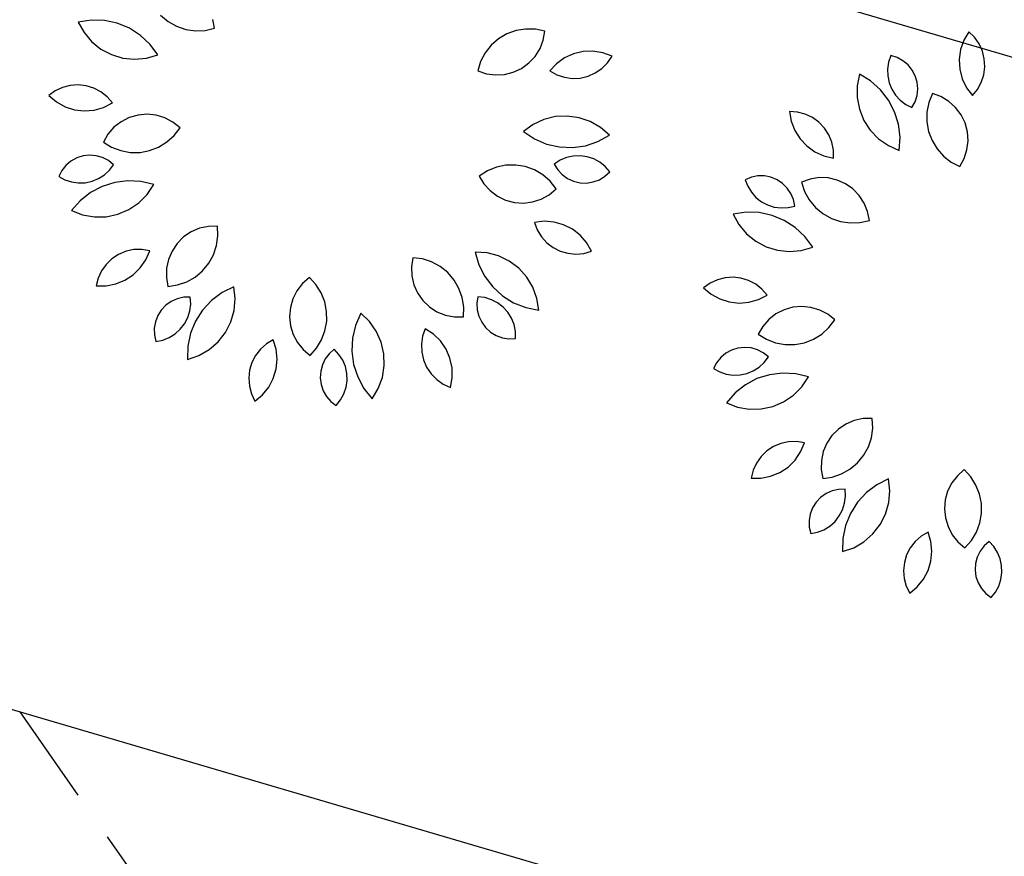
# Model space of a CAD drawing. Units: inches. Extents: x -18501503 to 1141131, y -17089507 to 171352.
# Drawn here: x 216920 to 217889, y 37613 to 38436 of the extents above; entities that cross this region are included whole.
import ezdxf

# ---------------------------------------------------------------- set-up
doc = ezdxf.new("R2010")
doc.units = ezdxf.units.IN
doc.header["$MEASUREMENT"] = 0
for name, pattern in [('CENTER2', [1.125, 0.75, -0.125, 0.125, -0.125]), ('CONTINOUS', [0]), ('DASHED', [0.75, 0.5, -0.25])]:
    doc.linetypes.add(name, pattern=pattern)
for name, color, linetype in [('0S-定位坐标', 2, 'CENTER2'), ('0S-设计给水管', 6, 'Continuous'), ('0S-道路', 3, 'Continuous'), ('绿化植物', 1, 'Continuous')]:
    doc.layers.add(name, color=color, linetype=linetype)
doc.styles.add('DIM', font='simplex.shx', dxfattribs={"width": 0.7, "bigfont": 'hztxt.shx'})

# ---------------------------------------------------------------- blocks, each defined once
blk = doc.blocks.new('总平0504')
at = {"layer": '0S-定位坐标', "color": 62, "linetype": 'CONTINOUS'}
blk.add_lwpolyline([(93602.8945, 85642.42), (93594.2994, 85644.9424), (93593.0519, 85640.6913), (93601.647, 85638.169)], close=True, dxfattribs=at)
at = {"layer": '0S-道路'}
blk.add_line((93587.9927, 85637.5235), (93596.9152, 85634.905), dxfattribs=at)
at = {"layer": '0S-道路', "color": 110, "linetype": 'DASHED'}
blk.add_lwpolyline([(93592.1175, 85636.313), (93595.7888, 85631.0669)], dxfattribs=at)
at = {"layer": '绿化植物', "color": 9}
for p, q in [((93592.4695, 85639.7144), (93592.4056, 85639.7047)), ((93592.4056, 85639.7047), (93592.4338, 85639.6535)), ((93592.5341, 85639.7124), (93592.4695, 85639.7144)), ((93592.5974, 85639.6989), (93592.5341, 85639.7124)), ((93592.6571, 85639.6742), (93592.5974, 85639.6989)), ((93592.8108, 85639.7383), (93592.8475, 85639.7075)), ((93592.8475, 85639.7075), (93592.8891, 85639.684)), ((93593.0762, 85639.6738), (93593.0674, 85639.7178)), ((93592.4338, 85639.6535), (93592.4714, 85639.6086)), ((93592.7114, 85639.6391), (93592.6571, 85639.6742)), ((93592.8891, 85639.684), (93592.9344, 85639.6685)), ((93592.9344, 85639.6685), (93592.9817, 85639.6615)), ((93592.9817, 85639.6615), (93593.0296, 85639.6633)), ((93593.0296, 85639.6633), (93593.0762, 85639.6738)), ((93594.5138, 85639.646), (93594.4726, 85639.6217)), ((93594.5587, 85639.6624), (93594.5138, 85639.646)), ((93594.6059, 85639.6702), (93594.5587, 85639.6624)), ((93594.6538, 85639.6694), (93594.6059, 85639.6702)), ((93594.7006, 85639.6598), (93594.6538, 85639.6694)), ((93594.6927, 85639.6157), (93594.7006, 85639.6598)), ((93596.7848, 85639.6569), (93596.7605, 85639.6149)), ((93596.813, 85639.6295), (93596.7848, 85639.6569)), ((93592.4714, 85639.6086), (93592.5168, 85639.5718)), ((93592.7586, 85639.5949), (93592.7114, 85639.6391)), ((93592.797, 85639.5429), (93592.7586, 85639.5949)), ((93594.4726, 85639.6217), (93594.4365, 85639.5902)), ((93594.6765, 85639.5739), (93594.6927, 85639.6157)), ((93596.7605, 85639.6149), (93596.7447, 85639.569)), ((93596.8357, 85639.5974), (93596.813, 85639.6295)), ((93596.8521, 85639.5617), (93596.8357, 85639.5974)), ((93592.5168, 85639.5718), (93592.5685, 85639.5443)), ((93594.4068, 85639.5527), (93594.3845, 85639.5104)), ((93594.4365, 85639.5902), (93594.4068, 85639.5527)), ((93594.6527, 85639.5359), (93594.6765, 85639.5739)), ((93594.8415, 85639.5481), (93594.7973, 85639.528)), ((93594.8887, 85639.5593), (93594.8415, 85639.5481)), ((93594.9371, 85639.5612), (93594.8887, 85639.5593)), ((93594.985, 85639.5536), (93594.9371, 85639.5612)), ((93595.0306, 85639.537), (93594.985, 85639.5536)), ((93596.7447, 85639.569), (93596.7382, 85639.521)), ((93596.8616, 85639.5236), (93596.8521, 85639.5617)), ((93592.5685, 85639.5443), (93592.6244, 85639.5273)), ((93592.6244, 85639.5273), (93592.6826, 85639.5213)), ((93592.6826, 85639.5213), (93592.7409, 85639.5266)), ((93592.7409, 85639.5266), (93592.797, 85639.5429)), ((93594.3845, 85639.5104), (93594.3702, 85639.4647)), ((93594.5858, 85639.4768), (93594.6221, 85639.5032)), ((93594.6221, 85639.5032), (93594.6527, 85639.5359)), ((93594.7579, 85639.4997), (93594.7247, 85639.4643)), ((93594.7973, 85639.528), (93594.7579, 85639.4997)), ((93594.9809, 85639.4765), (93595.0086, 85639.5044)), ((93595.0086, 85639.5044), (93595.0306, 85639.537)), ((93596.3909, 85639.5074), (93596.3858, 85639.4736)), ((93596.4019, 85639.5397), (93596.3909, 85639.5074)), ((93596.4329, 85639.53), (93596.4019, 85639.5397)), ((93596.4615, 85639.5145), (93596.4329, 85639.53)), ((93596.4864, 85639.4936), (93596.4615, 85639.5145)), ((93596.7382, 85639.521), (93596.741, 85639.4725)), ((93596.8639, 85639.4844), (93596.8616, 85639.5236)), ((93594.3702, 85639.4647), (93594.4127, 85639.4504)), ((93594.4127, 85639.4504), (93594.4571, 85639.4444)), ((93594.5018, 85639.4469), (93594.5453, 85639.4578)), ((93594.5453, 85639.4578), (93594.5858, 85639.4768)), ((93594.7247, 85639.4643), (93594.759, 85639.4452)), ((93594.9127, 85639.4382), (93594.9486, 85639.4542)), ((93594.9486, 85639.4542), (93594.9809, 85639.4765)), ((93596.2473, 85639.4487), (93596.2361, 85639.3913)), ((93596.3025, 85639.415), (93596.2473, 85639.4487)), ((93596.3858, 85639.4736), (93596.3868, 85639.4395)), ((93596.5068, 85639.4684), (93596.4864, 85639.4936)), ((93596.5219, 85639.4396), (93596.5068, 85639.4684)), ((93596.741, 85639.4725), (93596.7532, 85639.4256)), ((93596.8589, 85639.4454), (93596.8639, 85639.4844)), ((93594.4571, 85639.4444), (93594.5018, 85639.4469)), ((93594.759, 85639.4452), (93594.7963, 85639.4327)), ((93594.7963, 85639.4327), (93594.8352, 85639.4273)), ((93594.8352, 85639.4273), (93594.8745, 85639.4291)), ((93594.8745, 85639.4291), (93594.9127, 85639.4382)), ((93596.3508, 85639.372), (93596.3025, 85639.415)), ((93596.3868, 85639.4395), (93596.3938, 85639.406)), ((93596.3938, 85639.406), (93596.4067, 85639.3744)), ((93596.5311, 85639.4084), (93596.5219, 85639.4396)), ((93596.5341, 85639.3761), (93596.5311, 85639.4084)), ((93596.7532, 85639.4256), (93596.7742, 85639.3818)), ((93596.828, 85639.3735), (93596.8468, 85639.408)), ((93596.8468, 85639.408), (93596.8589, 85639.4454)), ((93592.2927, 85639.3659), (93592.2609, 85639.3429)), ((93592.3283, 85639.3827), (93592.2927, 85639.3659)), ((93592.3663, 85639.3926), (93592.3283, 85639.3827)), ((93592.4055, 85639.3953), (93592.3663, 85639.3926)), ((93592.4445, 85639.3908), (93592.4055, 85639.3953)), ((93592.482, 85639.3791), (93592.4445, 85639.3908)), ((93592.5167, 85639.3607), (93592.482, 85639.3791)), ((93592.5475, 85639.3362), (93592.5167, 85639.3607)), ((93596.2361, 85639.3913), (93596.236, 85639.3328)), ((93596.3905, 85639.321), (93596.3508, 85639.372)), ((93596.4067, 85639.3744), (93596.4249, 85639.3455)), ((93596.5307, 85639.3437), (93596.5341, 85639.3761)), ((93596.6066, 85639.3532), (93596.589, 85639.3087)), ((93596.6486, 85639.3377), (93596.6066, 85639.3532)), ((93596.7742, 85639.3818), (93596.8032, 85639.343)), ((93596.8032, 85639.343), (93596.828, 85639.3735)), ((93592.2609, 85639.3429), (93592.298, 85639.3116)), ((93592.298, 85639.3116), (93592.3405, 85639.2882)), ((93592.5299, 85639.2846), (93592.5732, 85639.3065)), ((93592.5732, 85639.3065), (93592.5475, 85639.3362)), ((93596.236, 85639.3328), (93596.2471, 85639.2754)), ((93596.4204, 85639.2636), (93596.3905, 85639.321)), ((93596.4249, 85639.3455), (93596.448, 85639.3203)), ((93596.448, 85639.3203), (93596.4752, 85639.2997)), ((93596.5056, 85639.2841), (93596.5211, 85639.3127)), ((93596.5211, 85639.3127), (93596.5307, 85639.3437)), ((93596.589, 85639.3087), (93596.5798, 85639.2618)), ((93596.6869, 85639.3145), (93596.6486, 85639.3377)), ((93596.7202, 85639.2845), (93596.6869, 85639.3145)), ((93592.3405, 85639.2882), (93592.3866, 85639.2733)), ((93592.3866, 85639.2733), (93592.4348, 85639.2677)), ((93592.4348, 85639.2677), (93592.4832, 85639.2715)), ((93592.4832, 85639.2715), (93592.5299, 85639.2846)), ((93595.9431, 85639.2617), (93595.9039, 85639.2645)), ((93595.9039, 85639.2645), (93595.9123, 85639.2167)), ((93595.9811, 85639.2517), (93595.9431, 85639.2617)), ((93596.2471, 85639.2754), (93596.269, 85639.2211)), ((93596.4395, 85639.2019), (93596.4204, 85639.2636)), ((93596.4752, 85639.2997), (93596.5056, 85639.2841)), ((93596.5798, 85639.2618), (93596.5794, 85639.2139)), ((93596.7471, 85639.2487), (93596.7202, 85639.2845)), ((93592.6164, 85639.2146), (93592.581, 85639.1871)), ((93592.6563, 85639.2349), (93592.6164, 85639.2146)), ((93592.6994, 85639.2472), (93592.6563, 85639.2349)), ((93592.744, 85639.2512), (93592.6994, 85639.2472)), ((93592.7886, 85639.2467), (93592.744, 85639.2512)), ((93592.8315, 85639.2337), (93592.7886, 85639.2467)), ((93592.8712, 85639.2129), (93592.8315, 85639.2337)), ((93592.9062, 85639.1849), (93592.8712, 85639.2129)), ((93594.6953, 85639.2251), (93594.6424, 85639.2002)), ((93594.7521, 85639.2393), (93594.6953, 85639.2251)), ((93594.8105, 85639.2425), (93594.7521, 85639.2393)), ((93594.8684, 85639.2343), (93594.8105, 85639.2425)), ((93594.9237, 85639.2153), (93594.8684, 85639.2343)), ((93594.9743, 85639.186), (93594.9237, 85639.2153)), ((93595.9123, 85639.2167), (93595.9297, 85639.1715)), ((93596.0166, 85639.2349), (93595.9811, 85639.2517)), ((93596.0484, 85639.2118), (93596.0166, 85639.2349)), ((93596.0754, 85639.1832), (93596.0484, 85639.2118)), ((93596.269, 85639.2211), (93596.301, 85639.1721)), ((93596.5794, 85639.2139), (93596.5877, 85639.1668)), ((93596.7668, 85639.2084), (93596.7471, 85639.2487)), ((93596.7784, 85639.1652), (93596.7668, 85639.2084)), ((93592.581, 85639.1871), (93592.5515, 85639.1533)), ((93592.8772, 85639.1468), (93592.9062, 85639.1849)), ((93594.6424, 85639.2002), (93594.5952, 85639.1656)), ((93594.5952, 85639.1656), (93594.6491, 85639.1299)), ((93595.0184, 85639.1475), (93594.9743, 85639.186)), ((93595.9297, 85639.1715), (93595.9556, 85639.1304)), ((93596.0966, 85639.1502), (93596.0754, 85639.1832)), ((93596.301, 85639.1721), (93596.3417, 85639.1301)), ((93596.4472, 85639.1377), (93596.4395, 85639.2019)), ((93596.5877, 85639.1668), (93596.6045, 85639.122)), ((93596.7817, 85639.1205), (93596.7784, 85639.1652)), ((93592.5515, 85639.1533), (93592.529, 85639.1146)), ((93592.529, 85639.1146), (93592.5697, 85639.0896)), ((93592.8009, 85639.0896), (93592.8417, 85639.1147)), ((93592.8417, 85639.1147), (93592.8772, 85639.1468)), ((93594.6491, 85639.1299), (93594.7085, 85639.1045)), ((93594.9002, 85639.0963), (93594.9616, 85639.1165)), ((93594.9616, 85639.1165), (93595.0184, 85639.1475)), ((93595.9556, 85639.1304), (93595.9889, 85639.0952)), ((93596.1114, 85639.1137), (93596.0966, 85639.1502)), ((93596.1192, 85639.0752), (93596.1114, 85639.1137)), ((93596.3417, 85639.1301), (93596.3897, 85639.0967)), ((93596.4432, 85639.0731), (93596.4472, 85639.1377)), ((93596.6045, 85639.122), (93596.6292, 85639.081)), ((93596.7764, 85639.076), (93596.7817, 85639.1205)), ((93592.5697, 85639.0896), (93592.6144, 85639.0724)), ((93592.6144, 85639.0724), (93592.6614, 85639.0636)), ((93592.6614, 85639.0636), (93592.7093, 85639.0637)), ((93592.7093, 85639.0637), (93592.7563, 85639.0724)), ((93592.7563, 85639.0724), (93592.8009, 85639.0896)), ((93594.7085, 85639.1045), (93594.7716, 85639.0901)), ((93594.7716, 85639.0901), (93594.8362, 85639.0874)), ((93594.8362, 85639.0874), (93594.9002, 85639.0963)), ((93595.9889, 85639.0952), (93596.0284, 85639.067)), ((93596.0284, 85639.067), (93596.0726, 85639.047)), ((93596.1198, 85639.0359), (93596.1192, 85639.0752)), ((93596.3897, 85639.0967), (93596.4432, 85639.0731)), ((93596.6292, 85639.081), (93596.661, 85639.0453)), ((93596.7628, 85639.0333), (93596.7764, 85639.076)), ((93592.3698, 85639.0207), (93592.345, 85638.9997)), ((93592.3983, 85639.0364), (93592.3698, 85639.0207)), ((93592.4292, 85639.0463), (93592.3983, 85639.0364)), ((93592.4615, 85639.0499), (93592.4292, 85639.0463)), ((93592.4939, 85639.0472), (93592.4615, 85639.0499)), ((93592.5251, 85639.0383), (93592.4939, 85639.0472)), ((93592.554, 85639.0234), (93592.5251, 85639.0383)), ((93592.5795, 85639.0032), (93592.554, 85639.0234)), ((93594.7754, 85639.0247), (93594.7467, 85639.0061)), ((93594.8069, 85639.0379), (93594.7754, 85639.0247)), ((93594.8403, 85639.0453), (93594.8069, 85639.0379)), ((93594.8744, 85639.0466), (93594.8403, 85639.0453)), ((93594.9082, 85639.0419), (93594.8744, 85639.0466)), ((93594.9407, 85639.0313), (93594.9082, 85639.0419)), ((93594.9707, 85639.0151), (93594.9407, 85639.0313)), ((93594.9975, 85638.9938), (93594.9707, 85639.0151)), ((93596.0726, 85639.047), (93596.1198, 85639.0359)), ((93596.661, 85639.0453), (93596.6988, 85639.0159)), ((93596.6988, 85639.0159), (93596.7413, 85638.994)), ((93596.7413, 85638.994), (93596.7628, 85639.0333)), ((93592.3247, 85638.9743), (93592.3097, 85638.9455)), ((93592.345, 85638.9997), (93592.3247, 85638.9743)), ((93592.5338, 85638.9528), (93592.5589, 85638.976)), ((93592.5589, 85638.976), (93592.5795, 85639.0032)), ((93594.4179, 85638.9729), (93594.3776, 85638.9471)), ((93594.4622, 85638.991), (93594.4179, 85638.9729)), ((93594.5091, 85639.0006), (93594.4622, 85638.991)), ((93594.5569, 85639.0015), (93594.5091, 85639.0006)), ((93594.6041, 85638.9937), (93594.5569, 85639.0015)), ((93594.6491, 85638.9773), (93594.6041, 85638.9937)), ((93594.6903, 85638.953), (93594.6491, 85638.9773)), ((93594.7467, 85639.0061), (93594.7637, 85638.9784)), ((93594.7637, 85638.9784), (93594.7858, 85638.9545)), ((93594.996, 85638.9461), (93595.02, 85638.9681)), ((93595.02, 85638.9681), (93594.9975, 85638.9938)), ((93592.3097, 85638.9455), (93592.3397, 85638.929)), ((93592.3397, 85638.929), (93592.3721, 85638.9181)), ((93592.3721, 85638.9181), (93592.4059, 85638.9132)), ((93592.44, 85638.9143), (93592.4734, 85638.9214)), ((93592.4734, 85638.9214), (93592.505, 85638.9344)), ((93592.505, 85638.9344), (93592.5338, 85638.9528)), ((93592.649, 85638.9238), (93592.5849, 85638.9157)), ((93592.7136, 85638.9203), (93592.649, 85638.9238)), ((93592.7765, 85638.9051), (93592.7136, 85638.9203)), ((93594.3776, 85638.9471), (93594.401, 85638.9088)), ((93594.7264, 85638.9216), (93594.6903, 85638.953)), ((93594.7561, 85638.8841), (93594.7264, 85638.9216)), ((93594.7858, 85638.9545), (93594.8121, 85638.9354)), ((93594.8121, 85638.9354), (93594.8416, 85638.9218)), ((93594.8416, 85638.9218), (93594.8732, 85638.9142)), ((93594.9057, 85638.9129), (93594.9378, 85638.918)), ((93594.9378, 85638.918), (93594.9683, 85638.9292)), ((93594.9683, 85638.9292), (93594.996, 85638.9461)), ((93595.7159, 85638.9412), (93595.6859, 85638.9287)), ((93595.6859, 85638.9287), (93595.6983, 85638.8968)), ((93595.7478, 85638.9476), (93595.7159, 85638.9412)), ((93595.7803, 85638.9477), (93595.7478, 85638.9476)), ((93595.8122, 85638.9414), (93595.7803, 85638.9477)), ((93595.8422, 85638.9291), (93595.8122, 85638.9414)), ((93595.8693, 85638.9112), (93595.8422, 85638.9291)), ((93596.0048, 85638.9325), (93595.9626, 85638.9174)), ((93595.9626, 85638.9174), (93595.9777, 85638.872)), ((93596.049, 85638.9394), (93596.0048, 85638.9325)), ((93596.0938, 85638.9377), (93596.049, 85638.9394)), ((93596.1375, 85638.9276), (93596.0938, 85638.9377)), ((93596.1784, 85638.9094), (93596.1375, 85638.9276)), ((93592.4059, 85638.9132), (93592.44, 85638.9143)), ((93592.5232, 85638.8962), (93592.4661, 85638.866)), ((93592.5849, 85638.9157), (93592.5232, 85638.8962)), ((93592.7439, 85638.8565), (93592.7765, 85638.9051)), ((93594.401, 85638.9088), (93594.4311, 85638.8757)), ((93594.4311, 85638.8757), (93594.467, 85638.8488)), ((93594.7217, 85638.8555), (93594.7561, 85638.8841)), ((93594.8732, 85638.9142), (93594.9057, 85638.9129)), ((93595.6983, 85638.8968), (93595.7161, 85638.8677)), ((93595.7161, 85638.8677), (93595.7388, 85638.8422)), ((93595.8924, 85638.8883), (93595.8693, 85638.9112)), ((93595.9106, 85638.8614), (93595.8924, 85638.8883)), ((93595.9777, 85638.872), (93596.0009, 85638.8301)), ((93596.2151, 85638.8838), (93596.1784, 85638.9094)), ((93596.2463, 85638.8516), (93596.2151, 85638.8838)), ((93592.4153, 85638.8259), (93592.3726, 85638.7774)), ((93592.4661, 85638.866), (93592.4153, 85638.8259)), ((93592.7027, 85638.815), (93592.7439, 85638.8565)), ((93594.467, 85638.8488), (93594.5073, 85638.8293)), ((93594.5073, 85638.8293), (93594.5506, 85638.8178)), ((93594.5953, 85638.8147), (93594.6398, 85638.8201)), ((93594.6398, 85638.8201), (93594.6824, 85638.8339)), ((93594.6824, 85638.8339), (93594.7217, 85638.8555)), ((93595.7388, 85638.8422), (93595.7657, 85638.8211)), ((93595.7657, 85638.8211), (93595.7959, 85638.8051)), ((93595.9232, 85638.8314), (93595.9106, 85638.8614)), ((93595.9297, 85638.7996), (93595.9232, 85638.8314)), ((93596.0009, 85638.8301), (93596.0313, 85638.7932)), ((93596.2709, 85638.8141), (93596.2463, 85638.8516)), ((93592.3726, 85638.7774), (93592.4271, 85638.7563)), ((93592.6004, 85638.7593), (93592.6543, 85638.7822)), ((93592.6543, 85638.7822), (93592.7027, 85638.815)), ((93594.5506, 85638.8178), (93594.5953, 85638.8147)), ((93595.7959, 85638.8051), (93595.8284, 85638.7947)), ((93595.8284, 85638.7947), (93595.8623, 85638.7903)), ((93595.8623, 85638.7903), (93595.8964, 85638.7919)), ((93595.8964, 85638.7919), (93595.9297, 85638.7996)), ((93596.0313, 85638.7932), (93596.0679, 85638.7624)), ((93596.2879, 85638.7727), (93596.2709, 85638.8141)), ((93596.2967, 85638.7287), (93596.2879, 85638.7727)), ((93592.4271, 85638.7563), (93592.4847, 85638.7461)), ((93592.4847, 85638.7461), (93592.5432, 85638.7471)), ((93592.5432, 85638.7471), (93592.6004, 85638.7593)), ((93594.6971, 85638.7247), (93594.6489, 85638.7189)), ((93594.7455, 85638.721), (93594.6971, 85638.7247)), ((93595.69, 85638.7693), (93595.6261, 85638.7596)), ((93595.6261, 85638.7596), (93595.6543, 85638.7084)), ((93595.7546, 85638.7673), (93595.69, 85638.7693)), ((93595.8178, 85638.7538), (93595.7546, 85638.7673)), ((93595.8776, 85638.7291), (93595.8178, 85638.7538)), ((93595.9319, 85638.694), (93595.8776, 85638.7291)), ((93596.0679, 85638.7624), (93596.1096, 85638.7389)), ((93596.1096, 85638.7389), (93596.1549, 85638.7234)), ((93596.1549, 85638.7234), (93596.2022, 85638.7164)), ((93596.25, 85638.7182), (93596.2967, 85638.7287)), ((93593.0016, 85638.6904), (93592.9604, 85638.6728)), ((93593.0454, 85638.7), (93593.0016, 85638.6904)), ((93593.0901, 85638.701), (93593.0454, 85638.7)), ((93593.0924, 85638.6532), (93593.0901, 85638.701)), ((93594.6489, 85638.7189), (93594.6629, 85638.6822)), ((93594.6629, 85638.6822), (93594.6834, 85638.6487)), ((93594.7922, 85638.708), (93594.7455, 85638.721)), ((93594.8356, 85638.6863), (93594.7922, 85638.708)), ((93594.8739, 85638.6566), (93594.8356, 85638.6863)), ((93595.6543, 85638.7084), (93595.6918, 85638.6635)), ((93595.9791, 85638.6498), (93595.9319, 85638.694)), ((93596.2022, 85638.7164), (93596.25, 85638.7182)), ((93592.9233, 85638.6476), (93592.8917, 85638.6159)), ((93592.9604, 85638.6728), (93592.9233, 85638.6476)), ((93593.0859, 85638.6058), (93593.0924, 85638.6532)), ((93594.6834, 85638.6487), (93594.7098, 85638.6195)), ((93594.9058, 85638.62), (93594.8739, 85638.6566)), ((93595.6918, 85638.6635), (93595.7373, 85638.6267)), ((93595.7373, 85638.6267), (93595.7889, 85638.5992)), ((93596.0175, 85638.5978), (93595.9791, 85638.6498)), ((93592.6404, 85638.5772), (93592.6042, 85638.562)), ((93592.6788, 85638.5854), (93592.6404, 85638.5772)), ((93592.7181, 85638.5864), (93592.6788, 85638.5854)), ((93592.7569, 85638.5801), (93592.7181, 85638.5864)), ((93592.7378, 85638.5356), (93592.7569, 85638.5801)), ((93592.8666, 85638.5787), (93592.8491, 85638.5375)), ((93592.8917, 85638.6159), (93592.8666, 85638.5787)), ((93593.0708, 85638.5604), (93593.0859, 85638.6058)), ((93594.7098, 85638.6195), (93594.741, 85638.5957)), ((93594.741, 85638.5957), (93594.7762, 85638.5781)), ((93594.7762, 85638.5781), (93594.8139, 85638.5673)), ((93594.8922, 85638.5672), (93594.93, 85638.578)), ((93594.93, 85638.578), (93594.9058, 85638.62)), ((93595.7889, 85638.5992), (93595.8449, 85638.5822)), ((93595.8449, 85638.5822), (93595.9031, 85638.5762)), ((93595.9031, 85638.5762), (93595.9614, 85638.5815)), ((93595.9614, 85638.5815), (93596.0175, 85638.5978)), ((93592.5713, 85638.5404), (93592.5431, 85638.5131)), ((93592.6042, 85638.562), (93592.5713, 85638.5404)), ((93592.7104, 85638.4955), (93592.7378, 85638.5356)), ((93592.8491, 85638.5375), (93592.8397, 85638.4937)), ((93593.0477, 85638.5185), (93593.0708, 85638.5604)), ((93594.0506, 85638.5458), (93594.0439, 85638.5015)), ((93594.098, 85638.5397), (93594.0506, 85638.5458)), ((93594.1436, 85638.5251), (93594.098, 85638.5397)), ((93594.3577, 85638.5734), (93594.3761, 85638.5114)), ((93594.4161, 85638.5695), (93594.3577, 85638.5734)), ((93594.4726, 85638.5545), (93594.4161, 85638.5695)), ((93594.5253, 85638.529), (93594.4726, 85638.5545)), ((93594.572, 85638.4939), (93594.5253, 85638.529)), ((93594.8139, 85638.5673), (93594.853, 85638.5636)), ((93594.853, 85638.5636), (93594.8922, 85638.5672)), ((93592.5203, 85638.4811), (93592.5039, 85638.4454)), ((93592.5431, 85638.5131), (93592.5203, 85638.4811)), ((93592.6758, 85638.4615), (93592.7104, 85638.4955)), ((93592.8397, 85638.4937), (93592.8388, 85638.4489)), ((93592.9806, 85638.4508), (93593.0173, 85638.4816)), ((93593.0173, 85638.4816), (93593.0477, 85638.5185)), ((93594.0439, 85638.5015), (93594.0456, 85638.4567)), ((93594.1857, 85638.5023), (93594.1436, 85638.5251)), ((93594.2229, 85638.4723), (93594.1857, 85638.5023)), ((93594.3761, 85638.5114), (93594.4052, 85638.4537)), ((93594.6112, 85638.4504), (93594.572, 85638.4939)), ((93592.5039, 85638.4454), (93592.4943, 85638.4073)), ((93592.5904, 85638.4165), (93592.6353, 85638.4348)), ((93592.6353, 85638.4348), (93592.6758, 85638.4615)), ((93592.8388, 85638.4489), (93592.8464, 85638.4047)), ((93592.939, 85638.4273), (93592.9806, 85638.4508)), ((93593.5421, 85638.4486), (93593.5085, 85638.419)), ((93593.5746, 85638.4135), (93593.5421, 85638.4486)), ((93594.0456, 85638.4567), (93594.0559, 85638.4131)), ((93594.254, 85638.4359), (93594.2229, 85638.4723)), ((93594.278, 85638.3945), (93594.254, 85638.4359)), ((93594.4052, 85638.4537), (93594.4443, 85638.4022)), ((93594.6413, 85638.4002), (93594.6112, 85638.4504)), ((93595.5487, 85638.4376), (93595.5132, 85638.4208)), ((93595.5868, 85638.4475), (93595.5487, 85638.4376)), ((93595.6259, 85638.4502), (93595.5868, 85638.4475)), ((93595.665, 85638.4457), (93595.6259, 85638.4502)), ((93595.7025, 85638.434), (93595.665, 85638.4457)), ((93595.7372, 85638.4156), (93595.7025, 85638.434)), ((93592.4943, 85638.4073), (93592.5428, 85638.4072)), ((93592.5428, 85638.4072), (93592.5904, 85638.4165)), ((93592.8464, 85638.4047), (93592.8937, 85638.4117)), ((93592.8937, 85638.4117), (93592.939, 85638.4273)), ((93593.1706, 85638.4033), (93593.1127, 85638.3745)), ((93593.177, 85638.3452), (93593.1706, 85638.4033)), ((93593.4811, 85638.3836), (93593.4609, 85638.3436)), ((93593.5085, 85638.419), (93593.4811, 85638.3836)), ((93593.6, 85638.373), (93593.5746, 85638.4135)), ((93594.0559, 85638.4131), (93594.0742, 85638.3722)), ((93594.2939, 85638.3494), (93594.278, 85638.3945)), ((93594.4443, 85638.4022), (93594.492, 85638.3585)), ((93594.6612, 85638.3452), (93594.6413, 85638.4002)), ((93595.5132, 85638.4208), (93595.4814, 85638.3978)), ((93595.4814, 85638.3978), (93595.5185, 85638.3665)), ((93595.768, 85638.3912), (93595.7372, 85638.4156)), ((93595.7936, 85638.3614), (93595.768, 85638.3912)), ((93592.8925, 85638.3438), (93592.8628, 85638.3306)), ((93592.9242, 85638.351), (93592.8925, 85638.3438)), ((93592.9567, 85638.3519), (93592.9242, 85638.351)), ((93592.9584, 85638.3178), (93592.9567, 85638.3519)), ((93593.061, 85638.3358), (93593.0171, 85638.2883)), ((93593.1127, 85638.3745), (93593.061, 85638.3358)), ((93593.172, 85638.2869), (93593.177, 85638.3452)), ((93593.4609, 85638.3436), (93593.4487, 85638.3005)), ((93593.6177, 85638.3285), (93593.6, 85638.373)), ((93594.0742, 85638.3722), (93594.1, 85638.3356)), ((93594.1, 85638.3356), (93594.1322, 85638.3045)), ((93594.3014, 85638.3021), (93594.2939, 85638.3494)), ((93594.3713, 85638.3537), (93594.3665, 85638.3216)), ((93594.4052, 85638.3496), (93594.3713, 85638.3537)), ((93594.4378, 85638.3394), (93594.4052, 85638.3496)), ((93594.4681, 85638.3237), (93594.4378, 85638.3394)), ((93594.492, 85638.3585), (93594.5468, 85638.3242)), ((93594.6703, 85638.2874), (93594.6612, 85638.3452)), ((93595.5185, 85638.3665), (93595.5609, 85638.3431)), ((93595.5609, 85638.3431), (93595.6071, 85638.3282)), ((93595.7036, 85638.3265), (93595.7504, 85638.3395)), ((93595.7504, 85638.3395), (93595.7936, 85638.3614)), ((93592.8139, 85638.2883), (93592.7965, 85638.2608)), ((93592.8363, 85638.3118), (93592.8139, 85638.2883)), ((93592.8628, 85638.3306), (93592.8363, 85638.3118)), ((93592.9541, 85638.2839), (93592.9584, 85638.3178)), ((93593.0171, 85638.2883), (93592.9824, 85638.2338)), ((93593.156, 85638.2306), (93593.172, 85638.2869)), ((93593.4487, 85638.3005), (93593.4448, 85638.2558)), ((93593.6269, 85638.2815), (93593.6177, 85638.3285)), ((93594.1322, 85638.3045), (93594.1698, 85638.28)), ((93594.3001, 85638.2543), (93594.3014, 85638.3021)), ((93594.3665, 85638.3216), (93594.3681, 85638.2891)), ((93594.3681, 85638.2891), (93594.3759, 85638.2576)), ((93594.4951, 85638.3028), (93594.4681, 85638.3237)), ((93594.518, 85638.2774), (93594.4951, 85638.3028)), ((93594.5468, 85638.3242), (93594.6069, 85638.3002)), ((93594.6069, 85638.3002), (93594.6703, 85638.2874)), ((93595.6071, 85638.3282), (93595.6553, 85638.3226)), ((93595.6553, 85638.3226), (93595.7036, 85638.3265)), ((93595.8768, 85638.2898), (93595.8369, 85638.2695)), ((93595.9199, 85638.3022), (93595.8768, 85638.2898)), ((93595.9645, 85638.3061), (93595.9199, 85638.3022)), ((93596.0091, 85638.3016), (93595.9645, 85638.3061)), ((93596.052, 85638.2886), (93596.0091, 85638.3016)), ((93596.0916, 85638.2678), (93596.052, 85638.2886)), ((93592.7965, 85638.2608), (93592.7849, 85638.2305)), ((93592.928, 85638.221), (93592.9439, 85638.2513)), ((93592.9439, 85638.2513), (93592.9541, 85638.2839)), ((93593.4448, 85638.2558), (93593.4495, 85638.2113)), ((93593.6273, 85638.2337), (93593.6269, 85638.2815)), ((93593.7951, 85638.2723), (93593.7693, 85638.213)), ((93593.8373, 85638.2318), (93593.7951, 85638.2723)), ((93594.1698, 85638.28), (93594.2113, 85638.2632)), ((93594.2113, 85638.2632), (93594.2552, 85638.2545)), ((93594.2552, 85638.2545), (93594.3001, 85638.2543)), ((93594.3759, 85638.2576), (93594.3898, 85638.2282)), ((93594.5361, 85638.2484), (93594.518, 85638.2774)), ((93594.5487, 85638.2167), (93594.5361, 85638.2484)), ((93595.8015, 85638.242), (93595.772, 85638.2082)), ((93595.8369, 85638.2695), (93595.8015, 85638.242)), ((93596.1266, 85638.2398), (93596.0916, 85638.2678)), ((93596.0976, 85638.2018), (93596.1266, 85638.2398)), ((93592.7849, 85638.2305), (93592.7793, 85638.1985)), ((93592.7793, 85638.1985), (93592.7801, 85638.166)), ((93592.8816, 85638.1713), (93592.907, 85638.1941)), ((93592.907, 85638.1941), (93592.928, 85638.221)), ((93592.9824, 85638.2338), (93592.958, 85638.1739)), ((93593.1295, 85638.1785), (93593.156, 85638.2306)), ((93593.4495, 85638.2113), (93593.4626, 85638.1684)), ((93593.619, 85638.1866), (93593.6273, 85638.2337)), ((93593.7693, 85638.213), (93593.7546, 85638.1501)), ((93593.871, 85638.184), (93593.8373, 85638.2318)), ((93594.1118, 85638.1966), (93594.0989, 85638.1595)), ((93594.1524, 85638.1701), (93594.1118, 85638.1966)), ((93594.3898, 85638.2282), (93594.4091, 85638.2021)), ((93594.4091, 85638.2021), (93594.4332, 85638.1802)), ((93594.5554, 85638.1832), (93594.5487, 85638.2167)), ((93595.772, 85638.2082), (93595.7494, 85638.1695)), ((93596.0622, 85638.1696), (93596.0976, 85638.2018)), ((93592.7801, 85638.166), (93592.7872, 85638.1343)), ((93592.8207, 85638.1409), (93592.8525, 85638.1534)), ((93592.8525, 85638.1534), (93592.8816, 85638.1713)), ((93592.958, 85638.1739), (93592.9449, 85638.1106)), ((93593.0935, 85638.1324), (93593.1295, 85638.1785)), ((93593.3645, 85638.1418), (93593.3308, 85638.1217)), ((93593.3786, 85638.0954), (93593.3645, 85638.1418)), ((93593.4626, 85638.1684), (93593.4836, 85638.1288)), ((93593.5776, 85638.1008), (93593.6023, 85638.1417)), ((93593.6023, 85638.1417), (93593.619, 85638.1866)), ((93593.7546, 85638.1501), (93593.7514, 85638.0855)), ((93593.8949, 85638.1306), (93593.871, 85638.184)), ((93594.0989, 85638.1595), (93594.093, 85638.1207)), ((93594.187, 85638.1362), (93594.1524, 85638.1701)), ((93594.4332, 85638.1802), (93594.461, 85638.1634)), ((93594.461, 85638.1634), (93594.4916, 85638.1524)), ((93594.4916, 85638.1524), (93594.5237, 85638.1475)), ((93594.5237, 85638.1475), (93594.5561, 85638.149)), ((93594.5561, 85638.149), (93594.5554, 85638.1832)), ((93595.7494, 85638.1695), (93595.7902, 85638.1445)), ((93595.7902, 85638.1445), (93595.8349, 85638.1273)), ((93595.9768, 85638.1273), (93596.0214, 85638.1445)), ((93596.0214, 85638.1445), (93596.0622, 85638.1696)), ((93592.7872, 85638.1343), (93592.8207, 85638.1409)), ((93592.9449, 85638.1106), (93592.9433, 85638.0459)), ((93592.9987, 85638.0648), (93593.0494, 85638.094)), ((93593.0494, 85638.094), (93593.0935, 85638.1324)), ((93593.3013, 85638.0957), (93593.2772, 85638.0647)), ((93593.3308, 85638.1217), (93593.3013, 85638.0957)), ((93593.3833, 85638.0471), (93593.3786, 85638.0954)), ((93593.4836, 85638.1288), (93593.5116, 85638.0939)), ((93593.5116, 85638.0939), (93593.5458, 85638.065)), ((93593.5458, 85638.065), (93593.5776, 85638.1008)), ((93593.6643, 85638.0954), (93593.64, 85638.0738)), ((93593.6876, 85638.0704), (93593.6643, 85638.0954)), ((93593.9082, 85638.0737), (93593.8949, 85638.1306)), ((93594.093, 85638.1207), (93594.0945, 85638.0814)), ((93594.2145, 85638.0962), (93594.187, 85638.1362)), ((93594.2338, 85638.0517), (93594.2145, 85638.0962)), ((93595.6497, 85638.1012), (93595.6187, 85638.0913)), ((93595.682, 85638.1048), (93595.6497, 85638.1012)), ((93595.7144, 85638.1021), (93595.682, 85638.1048)), ((93595.7456, 85638.0932), (93595.7144, 85638.1021)), ((93595.7745, 85638.0783), (93595.7456, 85638.0932)), ((93595.8349, 85638.1273), (93595.8819, 85638.1185)), ((93595.8819, 85638.1185), (93595.9297, 85638.1186)), ((93595.9297, 85638.1186), (93595.9768, 85638.1273)), ((93592.9433, 85638.0459), (93592.9987, 85638.0648)), ((93593.2772, 85638.0647), (93593.2592, 85638.0297)), ((93593.3787, 85637.9988), (93593.3833, 85638.0471)), ((93593.6203, 85638.0479), (93593.6061, 85638.0187)), ((93593.64, 85638.0738), (93593.6203, 85638.0479)), ((93593.7061, 85638.0416), (93593.6876, 85638.0704)), ((93593.7514, 85638.0855), (93593.7599, 85638.0214)), ((93593.9102, 85638.0152), (93593.9082, 85638.0737)), ((93594.0945, 85638.0814), (93594.1031, 85638.0431)), ((93594.244, 85638.0043), (93594.2338, 85638.0517)), ((93595.5655, 85638.0546), (93595.5452, 85638.0292)), ((93595.5903, 85638.0756), (93595.5655, 85638.0546)), ((93595.6187, 85638.0913), (93595.5903, 85638.0756)), ((93595.8, 85638.0581), (93595.7745, 85638.0783)), ((93595.7794, 85638.0309), (93595.8, 85638.0581)), ((93593.2592, 85638.0297), (93593.2479, 85637.9921)), ((93593.3648, 85637.9524), (93593.3787, 85637.9988)), ((93593.6061, 85638.0187), (93593.5978, 85637.9873)), ((93593.7192, 85638.0101), (93593.7061, 85638.0416)), ((93593.7264, 85637.9767), (93593.7192, 85638.0101)), ((93593.7599, 85638.0214), (93593.7798, 85637.9599)), ((93593.9011, 85637.9574), (93593.9102, 85638.0152)), ((93594.1031, 85638.0431), (93594.1187, 85638.007)), ((93594.1187, 85638.007), (93594.1407, 85637.9744)), ((93594.2449, 85637.9558), (93594.244, 85638.0043)), ((93595.5452, 85638.0292), (93595.5302, 85638.0004)), ((93595.5302, 85638.0004), (93595.5602, 85637.9839)), ((93595.7255, 85637.9893), (93595.7543, 85638.0077)), ((93595.7543, 85638.0077), (93595.7794, 85638.0309)), ((93593.2479, 85637.9921), (93593.2438, 85637.953)), ((93593.2438, 85637.953), (93593.247, 85637.9139)), ((93593.3422, 85637.9095), (93593.3648, 85637.9524)), ((93593.5978, 85637.9873), (93593.5958, 85637.9549)), ((93593.5958, 85637.9549), (93593.6002, 85637.9227)), ((93593.7277, 85637.9426), (93593.7264, 85637.9767)), ((93593.7798, 85637.9599), (93593.8104, 85637.9029)), ((93593.881, 85637.9025), (93593.9011, 85637.9574)), ((93594.1407, 85637.9744), (93594.1683, 85637.9464)), ((93594.2364, 85637.908), (93594.2449, 85637.9558)), ((93595.5602, 85637.9839), (93595.5925, 85637.973)), ((93595.5925, 85637.973), (93595.6263, 85637.9681)), ((93595.6263, 85637.9681), (93595.6605, 85637.9692)), ((93595.6605, 85637.9692), (93595.6939, 85637.9764)), ((93595.7437, 85637.9512), (93595.6866, 85637.9209)), ((93595.6939, 85637.9764), (93595.7255, 85637.9893)), ((93595.8054, 85637.9706), (93595.7437, 85637.9512)), ((93595.8695, 85637.9787), (93595.8054, 85637.9706)), ((93595.9341, 85637.9752), (93595.8695, 85637.9787)), ((93595.9969, 85637.96), (93595.9341, 85637.9752)), ((93595.9644, 85637.9114), (93595.9969, 85637.96)), ((93593.247, 85637.9139), (93593.2574, 85637.8759)), ((93593.3117, 85637.8717), (93593.3422, 85637.9095)), ((93593.6002, 85637.9227), (93593.6107, 85637.8919)), ((93593.7121, 85637.8763), (93593.7228, 85637.9088)), ((93593.7228, 85637.9088), (93593.7277, 85637.9426)), ((93593.8104, 85637.9029), (93593.8507, 85637.8524)), ((93593.8507, 85637.8524), (93593.881, 85637.9025)), ((93594.1683, 85637.9464), (93594.2006, 85637.9241)), ((93594.2006, 85637.9241), (93594.2364, 85637.908)), ((93595.6866, 85637.9209), (93595.6358, 85637.8809)), ((93595.9232, 85637.8699), (93595.9644, 85637.9114)), ((93593.2574, 85637.8759), (93593.2745, 85637.8406)), ((93593.2745, 85637.8406), (93593.3117, 85637.8717)), ((93593.6107, 85637.8919), (93593.627, 85637.8638)), ((93593.627, 85637.8638), (93593.6485, 85637.8394)), ((93593.6958, 85637.8463), (93593.7121, 85637.8763)), ((93595.6358, 85637.8809), (93595.5931, 85637.8323)), ((93595.8747, 85637.8371), (93595.9232, 85637.8699)), ((93593.6485, 85637.8394), (93593.6744, 85637.8197)), ((93593.6744, 85637.8197), (93593.6958, 85637.8463)), ((93595.5931, 85637.8323), (93595.6476, 85637.8113)), ((93595.6476, 85637.8113), (93595.7052, 85637.801)), ((93595.7637, 85637.802), (93595.8209, 85637.8142)), ((93595.8209, 85637.8142), (93595.8747, 85637.8371)), ((93595.7052, 85637.801), (93595.7637, 85637.802)), ((93596.2658, 85637.7549), (93596.222, 85637.7453)), ((93596.3106, 85637.7559), (93596.2658, 85637.7549)), ((93596.3129, 85637.7081), (93596.3106, 85637.7559)), ((93596.1809, 85637.7277), (93596.1438, 85637.7025)), ((93596.222, 85637.7453), (93596.1809, 85637.7277)), ((93596.3064, 85637.6607), (93596.3129, 85637.7081)), ((93596.1122, 85637.6708), (93596.0871, 85637.6336)), ((93596.1438, 85637.7025), (93596.1122, 85637.6708)), ((93596.2913, 85637.6153), (93596.3064, 85637.6607)), ((93595.8246, 85637.6169), (93595.7918, 85637.5953)), ((93595.8609, 85637.6321), (93595.8246, 85637.6169)), ((93595.8993, 85637.6403), (93595.8609, 85637.6321)), ((93595.9386, 85637.6413), (93595.8993, 85637.6403)), ((93595.9774, 85637.6351), (93595.9386, 85637.6413)), ((93595.9583, 85637.5905), (93595.9774, 85637.6351)), ((93596.0871, 85637.6336), (93596.0696, 85637.5924)), ((93596.2681, 85637.5734), (93596.2913, 85637.6153)), ((93595.7636, 85637.568), (93595.7408, 85637.536)), ((93595.7918, 85637.5953), (93595.7636, 85637.568)), ((93595.9309, 85637.5504), (93595.9583, 85637.5905)), ((93596.0696, 85637.5924), (93596.0602, 85637.5486)), ((93596.2377, 85637.5365), (93596.2681, 85637.5734)), ((93595.7408, 85637.536), (93595.7244, 85637.5003)), ((93595.8558, 85637.4897), (93595.8963, 85637.5164)), ((93595.8963, 85637.5164), (93595.9309, 85637.5504)), ((93596.0602, 85637.5486), (93596.0593, 85637.5038)), ((93596.2011, 85637.5057), (93596.2377, 85637.5365)), ((93595.7244, 85637.5003), (93595.7148, 85637.4622)), ((93595.7633, 85637.4621), (93595.8109, 85637.4714)), ((93595.8109, 85637.4714), (93595.8558, 85637.4897)), ((93596.0593, 85637.5038), (93596.0669, 85637.4596)), ((93596.0669, 85637.4596), (93596.1142, 85637.4666)), ((93596.1142, 85637.4666), (93596.1594, 85637.4822)), ((93596.1594, 85637.4822), (93596.2011, 85637.5057)), ((93596.729, 85637.4739), (93596.7016, 85637.4385)), ((93596.7626, 85637.5035), (93596.729, 85637.4739)), ((93596.795, 85637.4684), (93596.7626, 85637.5035)), ((93596.8205, 85637.4279), (93596.795, 85637.4684)), ((93595.7148, 85637.4622), (93595.7633, 85637.4621)), ((93596.3332, 85637.4294), (93596.2815, 85637.3907)), ((93596.3911, 85637.4583), (93596.3332, 85637.4294)), ((93596.3974, 85637.4001), (93596.3911, 85637.4583)), ((93596.7016, 85637.4385), (93596.6814, 85637.3985)), ((93596.8381, 85637.3834), (93596.8205, 85637.4279)), ((93596.0568, 85637.3667), (93596.0344, 85637.3432)), ((93596.0833, 85637.3855), (93596.0568, 85637.3667)), ((93596.113, 85637.3987), (93596.0833, 85637.3855)), ((93596.1447, 85637.4059), (93596.113, 85637.3987)), ((93596.1772, 85637.4068), (93596.1447, 85637.4059)), ((93596.1746, 85637.3388), (93596.1789, 85637.3727)), ((93596.1789, 85637.3727), (93596.1772, 85637.4068)), ((93596.2815, 85637.3907), (93596.2375, 85637.3432)), ((93596.3925, 85637.3418), (93596.3974, 85637.4001)), ((93596.6814, 85637.3985), (93596.6691, 85637.3554)), ((93596.8474, 85637.3364), (93596.8381, 85637.3834)), ((93596.0344, 85637.3432), (93596.017, 85637.3157)), ((93596.1644, 85637.3062), (93596.1746, 85637.3388)), ((93596.2375, 85637.3432), (93596.2028, 85637.2887)), ((93596.3765, 85637.2855), (93596.3925, 85637.3418)), ((93596.6691, 85637.3554), (93596.6653, 85637.3107)), ((93596.8478, 85637.2886), (93596.8474, 85637.3364)), ((93596.0053, 85637.2854), (93595.9998, 85637.2534)), ((93596.017, 85637.3157), (93596.0053, 85637.2854)), ((93596.1275, 85637.249), (93596.1485, 85637.276)), ((93596.1485, 85637.276), (93596.1644, 85637.3062)), ((93596.2028, 85637.2887), (93596.1785, 85637.2288)), ((93596.35, 85637.2334), (93596.3765, 85637.2855)), ((93596.6653, 85637.3107), (93596.67, 85637.2662)), ((93596.8395, 85637.2415), (93596.8478, 85637.2886)), ((93595.9998, 85637.2534), (93596.0006, 85637.2209)), ((93596.073, 85637.2083), (93596.102, 85637.2262)), ((93596.102, 85637.2262), (93596.1275, 85637.249)), ((93596.1785, 85637.2288), (93596.1654, 85637.1655)), ((93596.314, 85637.1873), (93596.35, 85637.2334)), ((93596.67, 85637.2662), (93596.6831, 85637.2233)), ((93596.6831, 85637.2233), (93596.704, 85637.1837)), ((93596.8228, 85637.1966), (93596.8395, 85637.2415)), ((93596.0006, 85637.2209), (93596.0077, 85637.1892)), ((93596.0077, 85637.1892), (93596.0412, 85637.1958)), ((93596.0412, 85637.1958), (93596.073, 85637.2083)), ((93596.2699, 85637.1489), (93596.314, 85637.1873)), ((93596.5513, 85637.1766), (93596.5218, 85637.1506)), ((93596.585, 85637.1967), (93596.5513, 85637.1766)), ((93596.599, 85637.1503), (93596.585, 85637.1967)), ((93596.704, 85637.1837), (93596.7321, 85637.1488)), ((93596.7981, 85637.1557), (93596.8228, 85637.1966)), ((93596.1654, 85637.1655), (93596.1638, 85637.1008)), ((93596.2192, 85637.1197), (93596.2699, 85637.1489)), ((93596.5218, 85637.1506), (93596.4977, 85637.1196)), ((93596.6038, 85637.102), (93596.599, 85637.1503)), ((93596.7321, 85637.1488), (93596.7663, 85637.1199)), ((93596.7663, 85637.1199), (93596.7981, 85637.1557)), ((93596.8605, 85637.1287), (93596.8408, 85637.1028)), ((93596.8848, 85637.1503), (93596.8605, 85637.1287)), ((93596.9081, 85637.1253), (93596.8848, 85637.1503)), ((93596.9265, 85637.0966), (93596.9081, 85637.1253)), ((93596.1638, 85637.1008), (93596.2192, 85637.1197)), ((93596.4797, 85637.0847), (93596.4684, 85637.047)), ((93596.4977, 85637.1196), (93596.4797, 85637.0847)), ((93596.5992, 85637.0537), (93596.6038, 85637.102)), ((93596.8408, 85637.1028), (93596.8266, 85637.0736)), ((93596.9396, 85637.065), (93596.9265, 85637.0966)), ((93596.4684, 85637.047), (93596.4643, 85637.0079)), ((93596.5853, 85637.0073), (93596.5992, 85637.0537)), ((93596.8183, 85637.0422), (93596.8163, 85637.0098)), ((93596.8266, 85637.0736), (93596.8183, 85637.0422)), ((93596.9469, 85637.0316), (93596.9396, 85637.065)), ((93596.9482, 85636.9975), (93596.9469, 85637.0316)), ((93596.4643, 85637.0079), (93596.4675, 85636.9688)), ((93596.5627, 85636.9644), (93596.5853, 85637.0073)), ((93596.8163, 85637.0098), (93596.8207, 85636.9776)), ((93596.9433, 85636.9637), (93596.9482, 85636.9975)), ((93596.4675, 85636.9688), (93596.4778, 85636.9309)), ((93596.4778, 85636.9309), (93596.495, 85636.8955)), ((93596.5322, 85636.9266), (93596.5627, 85636.9644)), ((93596.8207, 85636.9776), (93596.8312, 85636.9468)), ((93596.8312, 85636.9468), (93596.8475, 85636.9187)), ((93596.9162, 85636.9012), (93596.9326, 85636.9312)), ((93596.9326, 85636.9312), (93596.9433, 85636.9637)), ((93596.495, 85636.8955), (93596.5322, 85636.9266)), ((93596.8475, 85636.9187), (93596.869, 85636.8943)), ((93596.869, 85636.8943), (93596.8948, 85636.8746)), ((93596.8948, 85636.8746), (93596.9162, 85636.9012))]:
    blk.add_line(p, q, dxfattribs=at)
at = {"layer": '绿化植物', "color": 9, "style": 'DIM', "oblique": 360, "width": 1.000005, "flags": 1}
for tag, p in [('XVALUE', (93562.5041, 85723.9588)), ('YVALUE', (93562.5041, 85723.9588)), ('XVALUE', (93561.9639, 85722.1181)), ('YVALUE', (93561.9639, 85722.1181)), ('XVALUE', (93561.362, 85720.0668)), ('YVALUE', (93561.362, 85720.0668)), ('XVALUE', (93560.5739, 85717.8505)), ('YVALUE', (93560.5739, 85717.8505)), ('XVALUE', (93559.9165, 85715.6104)), ('YVALUE', (93559.9165, 85715.6104)), ('XVALUE', (93568.1038, 85713.6959)), ('YVALUE', (93568.1038, 85713.6959)), ('XVALUE', (93559.2341, 85713.2851)), ('YVALUE', (93559.2341, 85713.2851)), ('XVALUE', (93566.1573, 85712.9582)), ('YVALUE', (93566.1573, 85712.9582)), ('XVALUE', (93558.5728, 85711.0315)), ('YVALUE', (93558.5728, 85711.0315)), ('XVALUE', (93565.155, 85710.6768)), ('YVALUE', (93565.155, 85710.6768)), ('XVALUE', (93557.8904, 85708.7063)), ('YVALUE', (93557.8904, 85708.7063)), ('XVALUE', (93564.4937, 85708.4232)), ('YVALUE', (93564.4937, 85708.4232)), ('XVALUE', (93557.208, 85706.381)), ('YVALUE', (93557.208, 85706.381)), ('XVALUE', (93563.7612, 85705.8414)), ('YVALUE', (93563.7612, 85705.8414)), ('XVALUE', (93556.5467, 85704.1275)), ('YVALUE', (93556.5467, 85704.1275)), ('XVALUE', (93563.0999, 85703.5878)), ('YVALUE', (93563.0999, 85703.5878)), ('XVALUE', (93555.9348, 85701.776)), ('YVALUE', (93555.9348, 85701.776)), ('XVALUE', (93562.4175, 85701.2626)), ('YVALUE', (93562.4175, 85701.2626)), ('XVALUE', (93618.3724, 85700.4011)), ('YVALUE', (93618.3724, 85700.4011)), ('XVALUE', (93620.7105, 85699.675)), ('YVALUE', (93620.7105, 85699.675)), ('XVALUE', (93555.2629, 85699.4532)), ('YVALUE', (93555.2629, 85699.4532)), ('XVALUE', (93622.9878, 85699.0997)), ('YVALUE', (93622.9878, 85699.0997)), ('XVALUE', (93625.3259, 85698.3736)), ('YVALUE', (93625.3259, 85698.3736)), ('XVALUE', (93627.6032, 85697.7983)), ('YVALUE', (93627.6032, 85697.7983)), ('XVALUE', (93554.5777, 85697.2066)), ('YVALUE', (93554.5777, 85697.2066)), ('XVALUE', (93629.406, 85696.517)), ('YVALUE', (93629.406, 85696.517)), ('XVALUE', (93553.8953, 85694.8814)), ('YVALUE', (93553.8953, 85694.8814)), ('XVALUE', (93630.3456, 85694.5161)), ('YVALUE', (93630.3456, 85694.5161)), ('XVALUE', (93553.213, 85692.5561)), ('YVALUE', (93553.213, 85692.5561)), ('XVALUE', (93630.4, 85692.4144)), ('YVALUE', (93630.4, 85692.4144)), ('XVALUE', (93636.9057, 85690.9358)), ('YVALUE', (93636.9057, 85690.9358)), ('XVALUE', (93552.5516, 85690.3026)), ('YVALUE', (93552.5516, 85690.3026)), ('XVALUE', (93559.2565, 85690.2675)), ('YVALUE', (93559.2565, 85690.2675)), ('XVALUE', (93636.2943, 85688.7172)), ('YVALUE', (93636.2943, 85688.7172)), ('XVALUE', (93551.8692, 85687.9773)), ('YVALUE', (93551.8692, 85687.9773)), ('XVALUE', (93551.1869, 85685.6521)), ('YVALUE', (93551.1869, 85685.6521)), ('XVALUE', (93634.7365, 85683.8274)), ('YVALUE', (93634.7365, 85683.8274)), ('XVALUE', (93550.5255, 85683.3985)), ('YVALUE', (93550.5255, 85683.3985)), ('XVALUE', (93634.0445, 85681.4456)), ('YVALUE', (93634.0445, 85681.4456)), ('XVALUE', (93549.8431, 85681.0733)), ('YVALUE', (93549.8431, 85681.0733)), ('XVALUE', (93549.1608, 85678.748)), ('YVALUE', (93549.1608, 85678.748)), ('XVALUE', (93556.8921, 85676.9494)), ('YVALUE', (93556.8921, 85676.9494)), ('XVALUE', (93548.4994, 85676.4944)), ('YVALUE', (93548.4994, 85676.4944)), ('XVALUE', (93547.817, 85674.1692)), ('YVALUE', (93547.817, 85674.1692)), ('XVALUE', (93547.1347, 85671.8439)), ('YVALUE', (93547.1347, 85671.8439)), ('XVALUE', (93546.4733, 85669.5904)), ('YVALUE', (93546.4733, 85669.5904)), ('XVALUE', (93545.7909, 85667.2651)), ('YVALUE', (93545.7909, 85667.2651)), ('XVALUE', (93545.1296, 85665.0115)), ('YVALUE', (93545.1296, 85665.0115)), ('XVALUE', (93633.3563, 85663.4998)), ('YVALUE', (93633.3563, 85663.4998)), ('XVALUE', (93544.4472, 85662.6863)), ('YVALUE', (93544.4472, 85662.6863)), ('XVALUE', (93554.0404, 85661.5883)), ('YVALUE', (93554.0404, 85661.5883)), ('XVALUE', (93632.6934, 85661.241)), ('YVALUE', (93632.6934, 85661.241)), ('XVALUE', (93556.537, 85660.8557)), ('YVALUE', (93556.537, 85660.8557)), ('XVALUE', (93543.7649, 85660.361)), ('YVALUE', (93543.7649, 85660.361)), ('XVALUE', (93558.8468, 85660.1778)), ('YVALUE', (93558.8468, 85660.1778)), ('XVALUE', (93560.7491, 85659.6195)), ('YVALUE', (93560.7491, 85659.6195)), ('XVALUE', (93543.1035, 85658.1075)), ('YVALUE', (93543.1035, 85658.1075)), ('XVALUE', (93547.1397, 85648.4721)), ('YVALUE', (93547.1397, 85648.4721)), ('XVALUE', (93628.8947, 85648.4277)), ('YVALUE', (93628.8947, 85648.4277)), ('XVALUE', (93549.8615, 85647.348)), ('YVALUE', (93549.8615, 85647.348)), ('XVALUE', (93628.2691, 85646.1519)), ('YVALUE', (93628.2691, 85646.1519)), ('XVALUE', (93620.9264, 85644.722)), ('YVALUE', (93620.9264, 85644.722)), ('XVALUE', (93627.581, 85643.8073)), ('YVALUE', (93627.581, 85643.8073)), ('XVALUE', (93618.9839, 85642.9997)), ('YVALUE', (93618.9839, 85642.9997)), ('XVALUE', (93563.0132, 85641.0691)), ('YVALUE', (93563.0132, 85641.0691)), ('XVALUE', (93564.9607, 85640.1348)), ('YVALUE', (93564.9607, 85640.1348)), ('XVALUE', (93566.8931, 85639.3921)), ('YVALUE', (93566.8931, 85639.3921)), ('XVALUE', (93569.2452, 85638.4592)), ('YVALUE', (93569.2452, 85638.4592)), ('XVALUE', (93602.8464, 85638.4368)), ('YVALUE', (93602.8464, 85638.4368)), ('XVALUE', (93632.0643, 85638.379)), ('YVALUE', (93632.0643, 85638.379)), ('XVALUE', (93604.913, 85637.8303)), ('YVALUE', (93604.913, 85637.8303)), ('XVALUE', (93635.3033, 85637.5356)), ('YVALUE', (93635.3033, 85637.5356)), ('XVALUE', (93571.2494, 85637.4502)), ('YVALUE', (93571.2494, 85637.4502)), ('XVALUE', (93606.9881, 85637.253)), ('YVALUE', (93606.9881, 85637.253)), ('XVALUE', (93638.5734, 85636.5008)), ('YVALUE', (93638.5734, 85636.5008)), ('XVALUE', (93573.1709, 85636.4467)), ('YVALUE', (93573.1709, 85636.4467)), ('XVALUE', (93641.4447, 85635.6668)), ('YVALUE', (93641.4447, 85635.6668)), ('XVALUE', (93643.6344, 85635.2394)), ('YVALUE', (93643.6344, 85635.2394)), ('XVALUE', (93575.7163, 85635.1862)), ('YVALUE', (93575.7163, 85635.1862)), ('XVALUE', (93577.6074, 85634.4774)), ('YVALUE', (93577.6074, 85634.4774)), ('XVALUE', (93579.6799, 85633.4086)), ('YVALUE', (93579.6799, 85633.4086)), ('XVALUE', (93581.5754, 85632.5917)), ('YVALUE', (93581.5754, 85632.5917))]:
    blk.add_attdef(tag, p, '', height=0.0000117, rotation=95.6701, dxfattribs=at)
at = {"layer": '绿化植物', "color": 9, "text_generation_flag": 4, "width": 0.800001, "flags": 9}
for tag, p in [('YSIZE', (93658.5595, 85683.4697)), ('XSIZE', (93658.5586, 85683.4574)), ('XSIZE', (93657.0555, 85677.3765)), ('YSIZE', (93657.0563, 85677.3888)), ('XSIZE', (93655.8867, 85670.9753)), ('YSIZE', (93655.8876, 85670.9876)), ('XSIZE', (93654.9977, 85664.2239)), ('YSIZE', (93654.9986, 85664.2362)), ('XSIZE', (93654.1629, 85657.7849)), ('YSIZE', (93654.1638, 85657.7972)), ('XSIZE', (93652.7012, 85651.1987)), ('YSIZE', (93652.7021, 85651.211)), ('XSIZE', (93651.7358, 85645.0289)), ('YSIZE', (93651.7367, 85645.0412)), ('YSIZE', (93648.5231, 85620.3737)), ('XSIZE', (93648.5222, 85620.3614)), ('XSIZE', (93647.5568, 85614.1916)), ('YSIZE', (93647.5577, 85614.2039)), ('XSIZE', (93628.9011, 85612.1353)), ('YSIZE', (93628.9019, 85612.1476)), ('YSIZE', (93634.6549, 85609.5687)), ('XSIZE', (93634.6541, 85609.5564)), ('XSIZE', (93646.1976, 85607.79)), ('YSIZE', (93646.1985, 85607.8023)), ('YSIZE', (93640.4088, 85606.816)), ('XSIZE', (93640.408, 85606.8037))]:
    blk.add_attdef(tag, p, '', height=0.0013, rotation=86, dxfattribs=at)

msp = doc.modelspace()

# ---------------------------------------------------------------- block references
at = {"layer": '0S-设计给水管', "color": 2, "linetype": 'CONTINOUS', "xscale": 200, "yscale": 200, "zscale": 200}
msp.add_blockref('总平0504', (-18501503.28, -17089507.19), dxfattribs=at)

doc.saveas('drawing.dxf')
